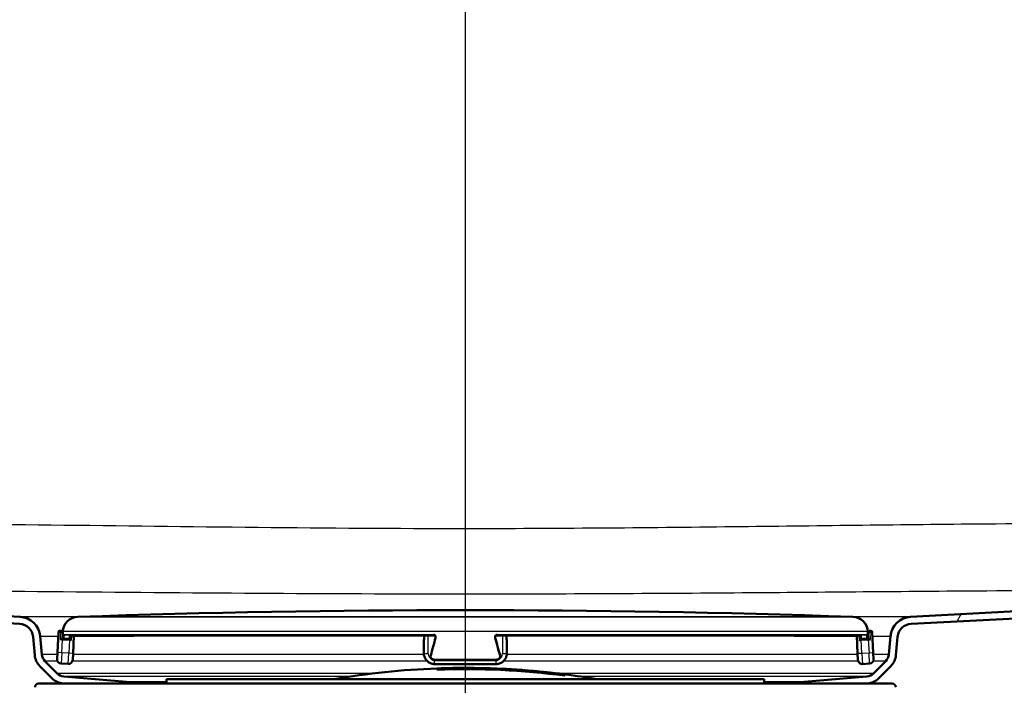
# Paper-space layout 'DF_1' of a CAD drawing. Units: millimetres. Extents: x 0 to 2100, y 0 to 4036.
# Drawn here: x 661 to 799, y 1491 to 1585 of the extents above; entities that cross this region are included whole.
import ezdxf

# ---------------------------------------------------------------- set-up
doc = ezdxf.new("R2010")
doc.units = ezdxf.units.MM
doc.header["$LTSCALE"] = 10
for name, color, linetype, lineweight in [('Centerline(ISO)', 7, 'Continuous', 25), ('Dimensions(ISO)', 7, 'Continuous', 25), ('Hatch', 7, 'Continuous', 9), ('Visible Edges(ISO)', 7, 'Continuous', 50), ('Visible Tangent Edges(ISO)', 7, 'Continuous', 25)]:
    doc.layers.add(name, color=color, linetype=linetype, lineweight=lineweight)
doc.styles.add('Text_5.0mm', font='arial.ttf', dxfattribs={"width": 0.9})
doc.dimstyles.new('KS-STANDARD', dxfattribs={"dimscale": 10, "dimtxt": 5, "dimasz": 2.5, "dimexe": 3.175, "dimexo": 0, "dimgap": 0.8, "dimtad": 1, "dimdec": 1, "dimrnd": 1e-08, "dimtxsty": 'Text_5.0mm', "dimcen": 0.09, "dimdle": 10, "dimclrd": 7, "dimclre": 7, "dimclrt": 7, "dimadec": 0, "dimazin": 2, "dimtfac": 0.5, "dimtdec": 4, "dimtmove": 0, "dimatfit": 3, "dimfxl": 1, "dimtolj": 1, "dimlwd": 25, "dimlwe": 25, "dimarcsym": 0})
pattern_1 = [(60, (0, 0), (-27.4963, 15.875), [])]

# ---------------------------------------------------------------- blocks, each defined once
blk = doc.blocks.new('*D4')
at = {"layer": 'Defpoints', "color": 0, "linetype": 'Continuous', "transparency": 16777216}
for p in [(326.14, 1700.43), (1258.54, 1700.43), (786.14, 1500.57)]:
    blk.add_point(p, dxfattribs=at)
at = {"layer": 'Dimensions(ISO)', "color": 7, "linetype": 'Continuous', "lineweight": 25, "transparency": 16777216}
for p, q in [((1258.54, 1700.43), (294.39, 1700.43)), ((326.14, 1525.57), (326.14, 1675.43)), ((786.14, 1500.57), (294.39, 1500.57))]:
    blk.add_line(p, q, dxfattribs=at)
at = {"layer": 'Dimensions(ISO)', "color": 7, "linetype": 'Continuous', "transparency": 16777216}
for points in [[(321.98, 1675.43), (330.31, 1675.43), (326.14, 1700.43)], [(321.98, 1525.57), (330.31, 1525.57), (326.14, 1500.57)]]:
    blk.add_solid(points, dxfattribs=at)
at = {"layer": 'Dimensions(ISO)', "color": 7, "linetype": 'Continuous', "lineweight": 25, "transparency": 16777216, "insert": (292.61, 1550.5), "char_height": 50, "attachment_point": 4, "rotation": 90, "style": 'Text_5.0mm'}
blk.add_mtext('\\A1;200', dxfattribs=at)

psp = doc.layouts.new('DF_1')

# ---------------------------------------------------------------- hatches: boundary and pattern name
at = {"layer": 'Hatch'}
h = psp.add_hatch(dxfattribs=at)
h.set_pattern_fill('ANSI31', color=256, scale=254, angle=15, style=0)
h.set_pattern_definition(pattern_1)
edge = h.paths.add_edge_path()
edge.add_line((667, 1491.19), (677.02, 1491.19))
edge.add_ellipse((675.48, 1486.43), major_axis=(-4.76, 1.54), ratio=1, start_angle=270, end_angle=282.936)
edge.add_line((675.91, 1491.41), (667.08, 1492.19))
edge.add_ellipse((667.22, 1493.68), major_axis=(-1.49, 0.13), ratio=1, start_angle=50, end_angle=90, ccw=False)
edge.add_line((666.15, 1492.62), (664.43, 1494.35))
edge.add_ellipse((665.49, 1495.41), major_axis=(-1.06, 1.06), ratio=1, start_angle=50, end_angle=90, ccw=False)
edge.add_line((663.99, 1495.28), (663.77, 1497.84))
edge.add_ellipse((660.78, 1497.58), major_axis=(-0.26, 2.99), ratio=1, start_angle=270, end_angle=352)
edge.add_line((660.94, 1500.57), (572.74, 1505.19))
edge.add_ellipse((573.26, 1515.18), major_axis=(-9.99, 0.52), ratio=1, start_angle=6, end_angle=90, ccw=False)
edge.add_line((563.28, 1514.66), (553.66, 1698.07))
edge.add_ellipse((551.17, 1697.93), major_axis=(2.5, 0.13), ratio=1, start_angle=0, end_angle=87)
edge.add_line((551.17, 1700.43), (533.54, 1700.43))
edge.add_line((533.54, 1700.43), (533.54, 1699.43))
edge.add_line((533.54, 1699.43), (551.17, 1699.43))
edge.add_ellipse((551.17, 1697.93), major_axis=(1.5, 0), ratio=1, start_angle=3, end_angle=90, ccw=False)
edge.add_line((552.67, 1698.01), (562.28, 1514.6))
edge.add_spline(control_points=[(562.28, 1514.6), (562.33, 1513.53), (562.76, 1511.4), (564.3, 1508.53), (566.61, 1506.22), (569.48, 1504.68), (571.61, 1504.25), (572.69, 1504.19)], knot_values=[-1, -1, -1, -1, -0.8, -0.6, -0.4, -0.2, 0, 0, 0, 0], degree=3, periodic=0)
edge.add_line((572.69, 1504.19), (660.89, 1499.57))
edge.add_ellipse((660.78, 1497.58), major_axis=(-0.17, 1.99), ratio=1, start_angle=270, end_angle=352, ccw=False)
edge.add_line((662.77, 1497.75), (663, 1495.19))
edge.add_ellipse((665.49, 1495.41), major_axis=(-2.49, -0.22), ratio=1, start_angle=0, end_angle=40)
edge.add_line((663.72, 1493.64), (665.45, 1491.91))
edge.add_ellipse((667.22, 1493.68), major_axis=(1.77, -1.77), ratio=1, start_angle=270, end_angle=310)
h = psp.add_hatch(dxfattribs=at)
h.set_pattern_fill('ANSI31', color=256, scale=254, angle=15, style=0)
h.set_pattern_definition(pattern_1)
edge = h.paths.add_edge_path()
edge.add_line((770.07, 1491.19), (780.08, 1491.19))
edge.add_ellipse((779.87, 1493.68), major_axis=(2.49, 0.22), ratio=1, start_angle=270, end_angle=310)
edge.add_line((781.63, 1491.91), (783.36, 1493.64))
edge.add_ellipse((781.59, 1495.41), major_axis=(1.77, 1.77), ratio=1, start_angle=270, end_angle=310)
edge.add_line((784.08, 1495.19), (784.31, 1497.75))
edge.add_ellipse((786.3, 1497.58), major_axis=(-2, -0.1), ratio=1, start_angle=270, end_angle=352, ccw=False)
edge.add_line((786.2, 1499.57), (874.39, 1504.19))
edge.add_spline(control_points=[(874.39, 1504.19), (875.47, 1504.25), (877.6, 1504.68), (880.47, 1506.22), (882.78, 1508.53), (884.32, 1511.4), (884.75, 1513.53), (884.8, 1514.6)], knot_values=[-1, -1, -1, -1, -0.8, -0.6, -0.4, -0.2, 0, 0, 0, 0], degree=3, periodic=0)
edge.add_line((884.8, 1514.6), (894.42, 1698.01))
edge.add_ellipse((895.91, 1697.93), major_axis=(0.08, 1.5), ratio=1, start_angle=3, end_angle=90, ccw=False)
edge.add_line((895.91, 1699.43), (906.04, 1699.43))
edge.add_line((906.04, 1699.43), (906.04, 1700.43))
edge.add_line((906.04, 1700.43), (895.91, 1700.43))
edge.add_ellipse((895.91, 1697.93), major_axis=(-2.5, 0), ratio=1, start_angle=270, end_angle=357)
edge.add_line((893.42, 1698.07), (883.8, 1514.66))
edge.add_ellipse((873.82, 1515.18), major_axis=(9.99, 0.52), ratio=1, start_angle=270, end_angle=354, ccw=False)
edge.add_line((874.34, 1505.19), (786.14, 1500.57))
edge.add_ellipse((786.3, 1497.58), major_axis=(-3, -0.16), ratio=1, start_angle=270, end_angle=352)
edge.add_line((783.31, 1497.84), (783.09, 1495.28))
edge.add_ellipse((781.59, 1495.41), major_axis=(-0.13, -1.49), ratio=1, start_angle=50, end_angle=90, ccw=False)
edge.add_line((782.65, 1494.35), (780.93, 1492.62))
edge.add_ellipse((779.87, 1493.68), major_axis=(-1.06, -1.06), ratio=1, start_angle=50, end_angle=90, ccw=False)
edge.add_line((780, 1492.19), (771.17, 1491.41))
edge.add_ellipse((771.61, 1486.43), major_axis=(-4.98, -0.44), ratio=1, start_angle=270, end_angle=282.936)

# ---------------------------------------------------------------- linework, layer by layer
at = {"layer": 'Centerline(ISO)', "linetype": 'Continuous'}
psp.add_line((723.54, 1419.01), (723.54, 1743.04), dxfattribs=at)
at = {"layer": 'Visible Edges(ISO)'}
for p, q in [((660.94, 1500.57), (572.74, 1505.19)), ((786.14, 1500.57), (874.34, 1505.19)), ((660.89, 1499.57), (572.69, 1504.19)), ((786.2, 1499.57), (874.39, 1504.19)), ((663.99, 1495.28), (663.77, 1497.84)), ((666.34, 1498.42), (666.19, 1495.53)), ((666.55, 1498.61), (666.75, 1498.6)), ((666.89, 1497.39), (666.94, 1498.39)), ((666.94, 1498.49), (666.93, 1498.46)), ((667.92, 1497.96), (667.89, 1497.34)), ((668.11, 1497.95), (719.12, 1497.95)), ((668.39, 1495.41), (668.52, 1497.95)), ((717.76, 1497.32), (717.76, 1497.95)), ((727.96, 1497.95), (778.97, 1497.95)), ((729.32, 1497.95), (729.32, 1497.32)), ((778.56, 1497.95), (778.69, 1495.4)), ((779.19, 1497.33), (779.16, 1497.96)), ((780.14, 1498.38), (780.19, 1497.38)), ((780.15, 1498.49), (780.15, 1498.45)), ((780.33, 1498.59), (780.53, 1498.6)), ((780.89, 1495.52), (780.74, 1498.41)), ((783.31, 1497.84), (783.09, 1495.28)), ((662.77, 1497.75), (663, 1495.19)), ((666.89, 1497.39), (666.59, 1497.41)), ((666.89, 1497.39), (667.89, 1497.34)), ((668.19, 1497.32), (667.89, 1497.34)), ((717.71, 1497.38), (717.71, 1497.33)), ((717.71, 1497.33), (717.71, 1495.43)), ((729.37, 1497.33), (729.37, 1497.38)), ((729.37, 1495.43), (729.37, 1497.33)), ((779.19, 1497.33), (778.89, 1497.31)), ((779.19, 1497.33), (780.19, 1497.38)), ((780.49, 1497.4), (780.19, 1497.38)), ((784.08, 1495.19), (784.31, 1497.75)), ((666.14, 1494.63), (666.19, 1495.53)), ((668.39, 1495.41), (668.34, 1494.51)), ((778.74, 1494.5), (778.69, 1495.4)), ((780.89, 1495.52), (780.94, 1494.62)), ((663.72, 1493.64), (665.45, 1491.91)), ((666.15, 1492.62), (664.43, 1494.35)), ((666.71, 1494), (667.71, 1493.94)), ((718.86, 1494.59), (718.92, 1494.55)), ((719.21, 1494.46), (727.87, 1494.46)), ((727.87, 1493.93), (719.21, 1493.93)), ((728.22, 1494.59), (728.16, 1494.55)), ((779.37, 1493.93), (780.37, 1493.99)), ((782.65, 1494.35), (780.93, 1492.62)), ((781.63, 1491.91), (783.36, 1493.64)), ((719.54, 1493.32), (719.54, 1493.15)), ((719.58, 1493.16), (719.58, 1493.32)), ((719.58, 1493.16), (719.58, 1493.15)), ((719.86, 1493.32), (719.86, 1493.31)), ((719.86, 1493.27), (719.86, 1493.25)), ((719.9, 1493.31), (719.9, 1493.32)), ((719.9, 1493.31), (719.9, 1493.31)), ((719.9, 1493.25), (719.9, 1493.27)), ((719.9, 1493.25), (719.9, 1493.25)), ((720.09, 1493.32), (720.09, 1493.27)), ((720.09, 1493.27), (720.09, 1493.27)), ((720.13, 1493.27), (720.13, 1493.32)), ((721.09, 1493.34), (721.09, 1493.33)), ((721.09, 1493.32), (721.09, 1493.3)), ((721.13, 1493.33), (721.13, 1493.34)), ((721.13, 1493.33), (721.13, 1493.33)), ((721.13, 1493.3), (721.13, 1493.32)), ((721.13, 1493.3), (721.13, 1493.3)), ((721.31, 1493.31), (721.31, 1493.29)), ((721.31, 1493.29), (721.31, 1493.29)), ((721.35, 1493.29), (721.35, 1493.31)), ((721.58, 1493.34), (721.58, 1493.33)), ((721.58, 1493.33), (721.58, 1493.33)), ((721.62, 1493.33), (721.62, 1493.34)), ((721.67, 1493.35), (721.67, 1493.35)), ((721.71, 1493.35), (721.71, 1493.36)), ((721.71, 1493.35), (721.71, 1493.35)), ((722.18, 1493.37), (722.18, 1493.36)), ((722.18, 1493.36), (722.18, 1493.36)), ((722.22, 1493.36), (722.22, 1493.37)), ((722.42, 1493.37), (722.42, 1493.36)), ((722.42, 1493.32), (722.42, 1493.3)), ((722.47, 1493.37), (722.47, 1493.37)), ((722.47, 1493.37), (722.47, 1493.37)), ((722.47, 1493.31), (722.47, 1493.32)), ((722.47, 1493.31), (722.47, 1493.3)), ((722.69, 1493.37), (722.69, 1493.33)), ((722.69, 1493.33), (722.69, 1493.33)), ((722.73, 1493.33), (722.73, 1493.37)), ((723.6, 1493.37), (723.6, 1493.36)), ((723.6, 1493.35), (723.6, 1493.33)), ((723.64, 1493.36), (723.64, 1493.37)), ((723.64, 1493.36), (723.64, 1493.36)), ((723.64, 1493.33), (723.64, 1493.35)), ((723.64, 1493.33), (723.64, 1493.33)), ((723.83, 1493.33), (723.83, 1493.31)), ((723.83, 1493.31), (723.83, 1493.31)), ((723.87, 1493.31), (723.87, 1493.33)), ((724.01, 1493.35), (724.01, 1493.34)), ((724.22, 1493.36), (724.22, 1493.36)), ((724.48, 1493.31), (724.48, 1493.31)), ((724.8, 1493.34), (724.8, 1493.34)), ((725.11, 1493.32), (725.11, 1493.32)), ((725.14, 1493.35), (725.14, 1493.35)), ((725.3, 1493.31), (725.3, 1493.3)), ((725.3, 1493.3), (725.3, 1493.3)), ((725.34, 1493.29), (725.34, 1493.32)), ((725.5, 1493.38), (725.5, 1493.21)), ((725.5, 1493.21), (725.5, 1493.21)), ((725.54, 1493.21), (725.54, 1493.38)), ((725.54, 1493.21), (725.54, 1493.21)), ((725.7, 1493.31), (725.7, 1493.29)), ((725.74, 1493.29), (725.74, 1493.31)), ((725.74, 1493.29), (725.74, 1493.29)), ((725.87, 1493.3), (725.87, 1493.3)), ((726.13, 1493.35), (726.13, 1493.34)), ((726.17, 1493.34), (726.17, 1493.35)), ((726.17, 1493.34), (726.17, 1493.34)), ((726.33, 1493.33), (726.33, 1493.33)), ((726.56, 1493.29), (726.56, 1493.29)), ((726.6, 1493.3), (726.6, 1493.29)), ((726.74, 1493.3), (726.74, 1493.3)), ((726.75, 1493.28), (726.75, 1493.26)), ((726.75, 1493.26), (726.75, 1493.26)), ((726.8, 1493.26), (726.8, 1493.28)), ((726.92, 1493.32), (726.92, 1493.31)), ((727, 1493.32), (727, 1493.31)), ((727.07, 1493.27), (727.07, 1493.25)), ((727.11, 1493.25), (727.11, 1493.27)), ((727.11, 1493.25), (727.11, 1493.25)), ((727.17, 1493.29), (727.17, 1493.29)), ((727.3, 1493.27), (727.3, 1493.27)), ((727.32, 1493.26), (727.32, 1493.26)), ((727.77, 1493.29), (727.77, 1493.28)), ((727.93, 1493.29), (727.93, 1493.28)), ((727.93, 1493.28), (727.93, 1493.28)), ((727.98, 1493.28), (727.98, 1493.29)), ((728.22, 1493.23), (728.22, 1493.23)), ((728.4, 1493.22), (728.4, 1493.2)), ((728.4, 1493.2), (728.4, 1493.2)), ((728.45, 1493.2), (728.45, 1493.22)), ((728.64, 1493.26), (728.64, 1493.25)), ((728.64, 1493.21), (728.64, 1493.19)), ((728.68, 1493.25), (728.68, 1493.26)), ((728.68, 1493.25), (728.68, 1493.25)), ((728.68, 1493.19), (728.68, 1493.21)), ((728.68, 1493.19), (728.68, 1493.19)), ((728.88, 1493.24), (728.88, 1493.2)), ((728.88, 1493.2), (728.88, 1493.2)), ((728.92, 1493.19), (728.92, 1493.24)), ((729.41, 1493.2), (729.41, 1493.17)), ((729.46, 1493.17), (729.46, 1493.2)), ((729.46, 1493.17), (729.46, 1493.17)), ((729.62, 1493.16), (729.62, 1493.14)), ((729.62, 1493.14), (729.62, 1493.14)), ((729.66, 1493.14), (729.66, 1493.16)), ((729.79, 1493.2), (729.79, 1493.2)), ((730.38, 1493.16), (730.38, 1493.15)), ((730.38, 1493.09), (730.38, 1493.09)), ((730.42, 1493.15), (730.42, 1493.16)), ((730.42, 1493.15), (730.42, 1493.15)), ((730.58, 1493.14), (730.58, 1493.12)), ((730.58, 1493.12), (730.58, 1493.12)), ((730.62, 1493.11), (730.62, 1493.14)), ((731.06, 1493.11), (731.06, 1493.05)), ((731.06, 1493.05), (731.06, 1493.05)), ((731.1, 1493.04), (731.1, 1493.11)), ((731.34, 1493.1), (731.34, 1493.09)), ((731.34, 1493.09), (731.34, 1493.09)), ((731.38, 1493.09), (731.38, 1493.09)), ((731.54, 1493.1), (731.54, 1492.93)), ((731.54, 1492.93), (731.54, 1492.93)), ((731.58, 1492.93), (731.58, 1493.09)), ((731.58, 1492.93), (731.58, 1492.93)), ((731.74, 1493.07), (731.74, 1493.06)), ((731.74, 1493.02), (731.74, 1493)), ((731.78, 1493.06), (731.78, 1493.06)), ((731.78, 1493.06), (731.78, 1493.06)), ((731.78, 1493), (731.78, 1493.01)), ((731.78, 1493), (731.78, 1492.99)), ((732, 1493.04), (732, 1493)), ((732, 1493), (732, 1493)), ((732.05, 1492.99), (732.05, 1493.04)), ((732.9, 1492.97), (732.9, 1492.95)), ((732.9, 1492.94), (732.9, 1492.92)), ((732.94, 1492.95), (732.94, 1492.96)), ((732.94, 1492.95), (732.94, 1492.95)), ((732.94, 1492.92), (732.94, 1492.94)), ((732.94, 1492.92), (732.94, 1492.92)), ((732.96, 1492.95), (732.96, 1492.95)), ((732.98, 1492.94), (732.98, 1492.93)), ((733.09, 1492.96), (733.09, 1492.95)), ((733.09, 1492.95), (733.09, 1492.95)), ((733.09, 1492.91), (733.09, 1492.89)), ((733.09, 1492.89), (733.09, 1492.89)), ((733.14, 1492.94), (733.14, 1492.95)), ((733.14, 1492.88), (733.14, 1492.9)), ((733.33, 1492.94), (733.33, 1492.93)), ((733.33, 1492.89), (733.33, 1492.86)), ((733.37, 1492.92), (733.37, 1492.93)), ((733.37, 1492.92), (733.37, 1492.92)), ((733.37, 1492.86), (733.37, 1492.88)), ((733.37, 1492.86), (733.37, 1492.86)), ((733.49, 1492.91), (733.49, 1492.91)), ((733.49, 1492.87), (733.49, 1492.87)), ((733.76, 1492.87), (733.76, 1492.87)), ((734.28, 1492.84), (734.28, 1492.83)), ((734.46, 1492.83), (734.46, 1492.82)), ((734.46, 1492.82), (734.46, 1492.82)), ((734.51, 1492.81), (734.51, 1492.82)), ((734.51, 1492.77), (734.51, 1492.77)), ((734.63, 1492.76), (734.63, 1492.74)), ((734.63, 1492.74), (734.63, 1492.74)), ((734.67, 1492.73), (734.67, 1492.75)), ((734.89, 1492.78), (734.89, 1492.77)), ((734.89, 1492.73), (734.89, 1492.71)), ((734.94, 1492.77), (734.94, 1492.78)), ((734.94, 1492.77), (734.94, 1492.77)), ((734.94, 1492.71), (734.94, 1492.73)), ((734.94, 1492.71), (734.94, 1492.71)), ((735.14, 1492.75), (735.14, 1492.71)), ((735.14, 1492.71), (735.14, 1492.7)), ((735.18, 1492.7), (735.18, 1492.74)), ((736.09, 1492.64), (736.09, 1492.63)), ((736.09, 1492.62), (736.09, 1492.6)), ((736.13, 1492.62), (736.13, 1492.63)), ((736.13, 1492.62), (736.13, 1492.62)), ((736.13, 1492.59), (736.13, 1492.61)), ((736.13, 1492.59), (736.13, 1492.59)), ((736.58, 1492.57), (736.58, 1492.56)), ((736.58, 1492.56), (736.58, 1492.56)), ((736.63, 1492.55), (736.63, 1492.56)), ((736.67, 1492.57), (736.67, 1492.56)), ((736.67, 1492.54), (736.67, 1492.53)), ((736.67, 1492.53), (736.67, 1492.53)), ((736.71, 1492.52), (736.71, 1492.53)), ((736.72, 1492.56), (736.72, 1492.56)), ((736.72, 1492.56), (736.72, 1492.56)), ((737.18, 1492.51), (737.18, 1492.5)), ((737.18, 1492.5), (737.18, 1492.5)), ((737.18, 1492.47), (737.18, 1492.45)), ((737.18, 1492.45), (737.18, 1492.44)), ((737.22, 1492.49), (737.22, 1492.51)), ((737.22, 1492.44), (737.22, 1492.47)), ((737.5, 1492.49), (737.5, 1492.32)), ((737.5, 1492.32), (737.5, 1492.32)), ((737.54, 1492.31), (737.54, 1492.48)), ((663.54, 1491.19), (783.54, 1491.19)), ((675.91, 1491.41), (667.08, 1492.19)), ((681.54, 1491.79), (765.54, 1491.79)), ((681.54, 1491.79), (681.54, 1491.19)), ((765.54, 1491.79), (765.54, 1491.19)), ((780, 1492.19), (771.17, 1491.41))]:
    psp.add_line(p, q, dxfattribs=at)
for centre, radius, start, end in [((660.78, 1497.58), 3, 5, 87), ((669.13, 1498.37), 2.2, 91.9556, 177), ((723.54, -95.12), 1596.62, 88.04445, 91.95555), ((777.95, 1498.37), 2.2, 3, 88.0444), ((786.3, 1497.58), 3, 93, 175), ((660.78, 1497.58), 2, 5, 87), ((786.3, 1497.58), 2, 93, 175), ((666.54, 1498.41), 0.2, 87, 177), ((666.74, 1498.4), 0.2, 357, 87), ((780.34, 1498.39), 0.2, 93, 183), ((780.54, 1498.4), 0.2, 3, 93), ((665.49, 1495.41), 2.5, 185, 225), ((665.49, 1495.41), 1.5, 185, 225), ((781.59, 1495.41), 1.5, 315, 355), ((781.59, 1495.41), 2.5, 315, 355), ((666.74, 1494.6), 0.6, 177, 267), ((667.74, 1494.54), 0.6, 267, 357), ((779.34, 1494.53), 0.6, 183, 273), ((780.34, 1494.59), 0.6, 273, 3), ((667.22, 1493.68), 1.5, 225, 265), ((723.54, 1385.39), 108, 92.1226, 99.8841), ((723.54, 1385.39), 108, 92.0998, 92.1226), ((723.54, 1385.39), 107.83, 82.5402, 92.1258), ((723.54, 1385.39), 108, 88.9619, 92.0998), ((723.54, 1385.39), 107.84, 88.9604, 92.103), ((723.54, 1385.39), 107.99, 90.7014, 91.9537), ((723.54, 1385.39), 107.98, 91.8307, 91.9539), ((723.54, 1385.39), 107.92, 91.1615, 91.955), ((723.54, 1385.39), 107.94, 91.8314, 91.9547), ((723.54, 1385.39), 107.99, 90.7242, 91.931), ((723.54, 1385.39), 107.98, 91.8079, 91.9311), ((723.54, 1385.39), 107.92, 91.1842, 91.9322), ((723.54, 1385.39), 107.93, 91.8086, 91.9319), ((723.54, 1385.39), 107.98, 90.97, 91.3029), ((723.54, 1385.39), 107.96, 91.04, 91.3031), ((723.54, 1385.39), 107.95, 91.0401, 91.3032), ((723.54, 1385.39), 107.93, 91.184, 91.3034), ((723.54, 1385.39), 107.98, 90.9927, 91.2802), ((723.54, 1385.39), 107.96, 91.0172, 91.2803), ((723.54, 1385.39), 107.95, 91.0173, 91.2804), ((723.54, 1385.39), 107.94, 91.1613, 91.2806), ((723.54, 1385.39), 107.97, 90.7015, 90.9928), ((723.54, 1385.39), 107.97, 90.7243, 90.97), ((723.54, 1385.39), 107.99, 89.4931, 90.5924), ((723.54, 1385.39), 107.98, 90.4513, 90.5925), ((723.54, 1385.39), 107.94, 90.4515, 90.5927), ((723.54, 1385.39), 107.92, 89.8239, 90.5928), ((723.54, 1385.39), 107.99, 89.4931, 90.5697), ((723.54, 1385.39), 107.98, 90.4286, 90.5697), ((723.54, 1385.39), 107.93, 90.4288, 90.5699), ((723.54, 1385.39), 107.92, 89.8467, 90.57), ((723.54, 1385.39), 107.98, 89.7919, 89.9686), ((723.54, 1385.39), 107.96, 89.7919, 89.9686), ((723.54, 1385.39), 107.95, 89.7527, 89.9686), ((723.54, 1385.39), 107.93, 89.8467, 89.9686), ((723.54, 1385.39), 107.98, 89.7919, 89.9459), ((723.54, 1385.39), 107.96, 89.7919, 89.9459), ((723.54, 1385.39), 107.95, 89.7675, 89.9459), ((723.54, 1385.39), 107.94, 89.824, 89.9459), ((723.54, 1385.39), 107.92, 89.0447, 89.5158), ((723.54, 1385.39), 107.92, 89.0675, 89.501), ((723.54, 1385.39), 107.93, 89.0677, 89.1827), ((723.54, 1385.39), 107.94, 89.0449, 89.1681), ((723.54, 1385.39), 108, 88.9392, 88.9619), ((723.54, 1385.39), 108, 85.7517, 88.9392), ((723.54, 1385.39), 107.84, 85.7452, 88.9376), ((723.54, 1385.39), 107.94, 88.7625, 88.855), ((723.54, 1385.39), 107.92, 88.2705, 88.8547), ((723.54, 1385.39), 107.93, 88.7458, 88.8322), ((723.54, 1385.39), 107.92, 88.2933, 88.832), ((723.54, 1385.39), 107.99, 87.6453, 88.6284), ((723.54, 1385.39), 107.98, 88.5205, 88.6283), ((723.54, 1385.39), 107.99, 87.668, 88.6056), ((723.54, 1385.39), 107.98, 88.4896, 88.6055), ((723.54, 1385.39), 107.93, 88.2936, 88.4252), ((723.54, 1385.39), 107.94, 88.2709, 88.3954), ((723.54, 1385.39), 107.95, 88.0066, 88.377), ((723.54, 1385.39), 107.94, 88.0245, 88.3596), ((723.54, 1385.39), 107.96, 88.0471, 88.3316), ((723.54, 1385.39), 107.96, 88.0761, 88.302), ((723.54, 1385.39), 107.98, 88.1633, 88.2052), ((723.54, 1385.39), 107.98, 88.1811, 88.1877), ((723.54, 1385.39), 107.94, 87.9922, 88.1258), ((723.54, 1385.39), 107.92, 87.3945, 88.1254), ((723.54, 1385.39), 107.93, 87.9633, 88.103), ((723.54, 1385.39), 107.92, 87.4173, 88.1027), ((723.54, 1385.39), 107.98, 87.6679, 87.7836), ((723.54, 1385.39), 107.98, 87.6451, 87.7529), ((723.54, 1385.39), 107.93, 87.4177, 87.5326), ((723.54, 1385.39), 107.94, 87.395, 87.5158), ((723.54, 1385.39), 107.99, 86.682, 87.2948), ((723.54, 1385.39), 107.98, 87.1648, 87.2945), ((723.54, 1385.39), 107.94, 87.1637, 87.2935), ((723.54, 1385.39), 107.92, 86.748, 87.293), ((723.54, 1385.39), 107.99, 86.695, 87.272), ((723.54, 1385.39), 107.98, 87.1421, 87.2718), ((723.54, 1385.39), 107.93, 87.1409, 87.2707), ((723.54, 1385.39), 107.92, 86.7709, 87.2703), ((723.54, 1385.39), 107.93, 86.7714, 86.8806), ((723.54, 1385.39), 107.94, 86.7486, 86.8579), ((723.54, 1385.39), 107.92, 85.9815, 86.3777), ((723.54, 1385.39), 107.99, 85.8349, 86.3711), ((723.54, 1385.39), 107.98, 86.2615, 86.3707), ((723.54, 1385.39), 107.92, 86.0043, 86.3648), ((723.54, 1385.39), 107.99, 85.8577, 86.3482), ((723.54, 1385.39), 107.98, 86.2387, 86.348), ((723.54, 1385.39), 107.98, 85.8574, 86.0066), ((723.54, 1385.39), 107.98, 85.8345, 85.9837), ((723.54, 1385.39), 108, 85.7289, 85.7517), ((723.54, 1385.39), 108, 82.5747, 85.7289), ((723.54, 1385.39), 107.84, 82.5634, 85.7224), ((723.54, 1385.39), 107.99, 84.9019, 85.6445), ((723.54, 1385.39), 107.98, 85.5052, 85.6442), ((723.54, 1385.39), 107.94, 85.5035, 85.6425), ((723.54, 1385.39), 107.92, 84.8986, 85.6417), ((723.54, 1385.39), 107.99, 84.9247, 85.6217), ((723.54, 1385.39), 107.98, 85.4824, 85.6214), ((723.54, 1385.39), 107.93, 85.4806, 85.6197), ((723.54, 1385.39), 107.92, 84.9215, 85.619), ((723.54, 1385.39), 107.98, 84.9243, 85.0286), ((723.54, 1385.39), 107.96, 84.987, 85.0279), ((723.54, 1385.39), 107.96, 84.9853, 85.0276), ((723.54, 1385.39), 107.93, 84.9223, 85.0266), ((723.54, 1385.39), 107.98, 84.9014, 85.0057), ((723.54, 1385.39), 107.96, 84.9966, 85.0052), ((723.54, 1385.39), 107.95, 84.9955, 85.0047), ((723.54, 1385.39), 107.94, 84.8995, 85.0039), ((723.54, 1385.39), 107.99, 84.1712, 84.7988), ((723.54, 1385.39), 107.98, 84.7146, 84.7984), ((723.54, 1385.39), 107.94, 84.7127, 84.7964), ((723.54, 1385.39), 107.92, 84.0784, 84.7955), ((723.54, 1385.39), 107.99, 84.1941, 84.776), ((723.54, 1385.39), 107.98, 84.6597, 84.7756), ((723.54, 1385.39), 107.93, 84.6615, 84.7735), ((723.54, 1385.39), 107.92, 84.1014, 84.7727), ((723.54, 1385.39), 107.98, 84.1936, 84.2913), ((723.54, 1385.39), 107.98, 84.1707, 84.2816), ((723.54, 1385.39), 107.93, 84.1023, 84.1792), ((723.54, 1385.39), 107.94, 84.0795, 84.1685), ((723.54, 1385.39), 107.99, 82.7212, 83.9649), ((723.54, 1385.39), 107.98, 83.8341, 83.9644), ((723.54, 1385.39), 107.94, 83.8317, 83.9621), ((723.54, 1385.39), 107.92, 82.7165, 83.961), ((723.54, 1385.39), 107.99, 82.7441, 83.942), ((723.54, 1385.39), 107.98, 83.8112, 83.9416), ((723.54, 1385.39), 107.93, 83.8088, 83.9391), ((723.54, 1385.39), 107.92, 82.7395, 83.9382), ((723.54, 1385.39), 107.98, 82.9912, 83.3277), ((723.54, 1385.39), 107.96, 83.062, 83.3269), ((723.54, 1385.39), 107.95, 83.0613, 83.3263), ((723.54, 1385.39), 107.93, 82.9897, 83.3251), ((723.54, 1385.39), 107.98, 83.0141, 83.3048), ((723.54, 1385.39), 107.96, 83.0391, 83.304), ((723.54, 1385.39), 107.95, 83.0384, 83.3033), ((723.54, 1385.39), 107.94, 83.0127, 83.3022), ((723.54, 1385.39), 107.97, 82.7202, 83.0137), ((723.54, 1385.39), 107.94, 82.7184, 83.0133), ((723.54, 1385.39), 107.94, 82.7413, 82.9903), ((723.54, 1385.39), 107.97, 82.7432, 82.9908), ((723.54, 1385.39), 108, 82.5518, 82.5747), ((723.54, 1385.39), 108, 80.1159, 82.5518), ((779.87, 1493.68), 1.5, 275, 315), ((663.54, 1490.69), 0.5, 90, 180), ((667.22, 1493.68), 2.5, 225, 265), ((675.48, 1486.43), 5, 72.064, 85), ((771.61, 1486.43), 5, 95, 107.936), ((779.87, 1493.68), 2.5, 275, 315), ((783.54, 1490.69), 0.5, 0, 90)]:
    psp.add_arc(centre, radius, start, end, dxfattribs=at)
for centre, major_axis, ratio, start_param, end_param in [((719.12, 1497.65), (0.153, 0.259), 0.992501, 0.026343, 0.529239), ((727.97, 1497.65), (-0.152, 0.26), 0.992509, 5.756436, 6.25937), ((718.31, 1497.38), (-0.6, 0), 0.052336, 5.857325, 6.283185), ((718.31, 1497.33), (-0.6, 0), 0.052336, 0, 0.523599), ((717.96, 1497.32), (-0.2, 0), 0.052336, 0, 0.523599), ((780.52, 1453.35), (-219.79, -817.29), 0.083424, 4.680636, 4.683685), ((666.57, 1453.35), (219.79, -817.29), 0.083424, 1.5995, 1.60255), ((728.77, 1497.33), (0.6, 0), 0.052336, 5.759587, 6.283185), ((729.12, 1497.32), (0.2, 0), 0.052336, 5.759587, 6.283185), ((728.77, 1497.38), (0.6, 0), 0.052336, 0, 0.42586), ((719.21, 1494.96), (-0.3, -0.399), 0.996984, 0.017917, 0.643292), ((727.87, 1494.96), (0.299, -0.4), 0.996989, 5.642282, 6.267692), ((722.73, 1385.39), (0, 108), 0.403865, 6.243662, 6.254534), ((722.77, 1385.39), (0, 108), 0.403865, 6.243921, 6.254792), ((723.38, 1385.39), (0, 108), 0.420244, 6.245627, 6.253137), ((723.41, 1385.39), (0, 108), 0.420244, 6.245881, 6.252735), ((726.72, 1385.39), (0, 107.95), 0.297737, 0.012192, 0.026412), ((726.76, 1385.39), (0, 107.95), 0.297737, 0.011653, 0.026704), ((727.25, 1385.39), (0, 107.93), 0.262325, 0.02316, 0.026375), ((727.3, 1385.39), (0, 107.93), 0.262325, 0.023464, 0.025856), ((727.25, 1385.39), (0, 107.93), 0.257663, 0.011669, 0.020258), ((727.29, 1385.39), (0, 107.93), 0.257663, 0.011974, 0.019741), ((726.26, 1385.39), (0, 107.96), 0.236567, 6.247716, 6.25544), ((726.3, 1385.39), (0, 107.96), 0.236567, 6.24721, 6.255752), ((726.26, 1385.39), (0, 107.96), 0.23587, 6.241489, 6.243865), ((726.3, 1385.39), (0, 107.96), 0.23587, 6.240983, 6.244177), ((726.75, 1385.39), (0, 107.95), 0.290533, 6.237369, 6.252394), ((726.79, 1385.39), (0, 107.95), 0.290533, 6.237663, 6.251858), ((726.74, 1385.39), (0, 107.94), 0.511267, 6.217132, 6.234721), ((726.7, 1385.39), (0, 107.94), 0.511267, 6.216907, 6.233276), ((727.36, 1385.39), (0, 107.91), 0.511044, 6.223927, 6.239502), ((727.39, 1385.39), (0, 107.91), 0.511044, 6.225374, 6.239728), ((729.66, 1385.39), (0, 107.65), 0.705544, 6.232776, 6.239765), ((727.23, 1385.39), (0, 107.89), 0.666191, 6.195989, 6.203374), ((729.69, 1385.39), (0, 107.65), 0.705544, 6.231815, 6.239929), ((727.26, 1385.39), (0, 107.88), 0.666191, 6.195097, 6.203551), ((730.14, 1385.39), (0, 107.61), 0.698415, 6.228113, 6.235868), ((728.21, 1385.39), (0, 107.83), 0.636685, 6.191564, 6.203082), ((730.18, 1385.39), (0, 107.6), 0.698415, 6.228279, 6.235509), ((728.24, 1385.39), (0, 107.83), 0.636685, 6.19175, 6.202723)]:
    psp.add_ellipse(centre, major_axis=major_axis, ratio=ratio, start_param=start_param, end_param=end_param, dxfattribs=at)
for points, knots in [([(719.35, 1497.62), (719.35, 1497.64), (719.36, 1497.67), (719.36, 1497.71), (719.36, 1497.74), (719.35, 1497.79), (719.34, 1497.81), (719.32, 1497.85), (719.3, 1497.87), (719.27, 1497.91), (719.25, 1497.93), (719.23, 1497.94)], [0, 0, 0, 0, 0.00966416, 0.00966416, 0.01932832, 0.01932832, 0.02899248, 0.02899248, 0.03865664, 0.03865664, 0.0483208, 0.0483208, 0.0483208, 0.0483208]), ([(727.85, 1497.94), (727.83, 1497.93), (727.81, 1497.91), (727.78, 1497.87), (727.77, 1497.85), (727.74, 1497.81), (727.74, 1497.79), (727.73, 1497.74), (727.72, 1497.71), (727.72, 1497.67), (727.73, 1497.64), (727.73, 1497.62)], [0.02497909, 0.02497909, 0.02497909, 0.02497909, 0.03464336, 0.03464336, 0.04430764, 0.04430764, 0.05397191, 0.05397191, 0.06363619, 0.06363619, 0.07330047, 0.07330047, 0.07330047, 0.07330047]), ([(719.21, 1493.93), (719.05, 1493.93), (718.9, 1493.96), (718.6, 1494.05), (718.46, 1494.13), (718.2, 1494.31), (718.09, 1494.42), (717.9, 1494.68), (717.83, 1494.82), (717.73, 1495.12), (717.71, 1495.27), (717.71, 1495.43)], [1.570796, 1.570796, 1.570796, 1.570796, 1.884956, 1.884956, 2.199115, 2.199115, 2.513274, 2.513274, 2.827433, 2.827433, 3.141593, 3.141593, 3.141593, 3.141593]), ([(718.86, 1494.59), (718.83, 1494.62), (718.8, 1494.65), (718.74, 1494.71), (718.72, 1494.74), (718.69, 1494.81), (718.67, 1494.85), (718.66, 1494.93), (718.65, 1494.97), (718.65, 1495.05), (718.66, 1495.09), (718.67, 1495.13)], [0.02498349, 0.02498349, 0.02498349, 0.02498349, 0.03464782, 0.03464782, 0.04431215, 0.04431215, 0.05397647, 0.05397647, 0.0636408, 0.0636408, 0.07330513, 0.07330513, 0.07330513, 0.07330513]), ([(729.37, 1495.43), (729.37, 1495.27), (729.35, 1495.12), (729.25, 1494.82), (729.18, 1494.68), (728.99, 1494.42), (728.88, 1494.31), (728.63, 1494.13), (728.48, 1494.05), (728.19, 1493.96), (728.03, 1493.93), (727.87, 1493.93)], [6.283185, 6.283185, 6.283185, 6.283185, 6.597345, 6.597345, 6.911504, 6.911504, 7.225663, 7.225663, 7.539822, 7.539822, 7.853982, 7.853982, 7.853982, 7.853982]), ([(728.41, 1495.13), (728.42, 1495.09), (728.43, 1495.05), (728.43, 1494.97), (728.43, 1494.93), (728.41, 1494.85), (728.39, 1494.81), (728.36, 1494.74), (728.34, 1494.71), (728.28, 1494.65), (728.26, 1494.62), (728.22, 1494.59)], [0, 0, 0, 0, 0.00966421, 0.00966421, 0.01932842, 0.01932842, 0.02899264, 0.02899264, 0.03865685, 0.03865685, 0.04832106, 0.04832106, 0.04832106, 0.04832106]), ([(723.93, 1493.37), (723.97, 1493.37), (724.02, 1493.37), (724.1, 1493.37), (724.14, 1493.37), (724.2, 1493.37), (724.22, 1493.37), (724.25, 1493.36), (724.26, 1493.36), (724.26, 1493.36), (724.25, 1493.36), (724.22, 1493.36), (724.2, 1493.36), (724.14, 1493.36), (724.1, 1493.36), (724.02, 1493.36), (723.97, 1493.36), (723.93, 1493.36)], [-0.09962461, -0.09962461, -0.09962461, -0.09962461, -0.08717304, -0.08717304, -0.07472146, -0.07472146, -0.06226627, -0.06226627, -0.04981108, -0.04981108, -0.0373565, -0.0373565, -0.02490193, -0.02490193, -0.01245096, -0.01245096, 0, 0, 0, 0]), ([(723.93, 1493.36), (723.97, 1493.36), (724.01, 1493.36), (724.08, 1493.36), (724.11, 1493.36), (724.16, 1493.36), (724.18, 1493.36), (724.21, 1493.36), (724.22, 1493.36), (724.22, 1493.36), (724.21, 1493.36), (724.18, 1493.37), (724.16, 1493.37), (724.11, 1493.37), (724.08, 1493.37), (724.01, 1493.37), (723.97, 1493.37), (723.93, 1493.37)], [0, 0, 0, 0, 0.01083664, 0.01083664, 0.02167328, 0.02167328, 0.03251307, 0.03251307, 0.04335286, 0.04335286, 0.05419319, 0.05419319, 0.06503351, 0.06503351, 0.07587068, 0.07587068, 0.08670785, 0.08670785, 0.08670785, 0.08670785]), ([(724.74, 1493.35), (724.81, 1493.35), (724.89, 1493.35), (725.01, 1493.35), (725.06, 1493.35), (725.12, 1493.35), (725.14, 1493.35), (725.14, 1493.36), (725.12, 1493.36), (725.06, 1493.36), (725.01, 1493.36), (724.89, 1493.37), (724.82, 1493.37), (724.67, 1493.37), (724.58, 1493.37), (724.5, 1493.37), (724.5, 1493.37), (724.5, 1493.37)], [0.1940177, 0.1940177, 0.1940177, 0.1940177, 0.2182661, 0.2182661, 0.2425145, 0.2425145, 0.2667707, 0.2667707, 0.2910268, 0.2910268, 0.3152829, 0.3152829, 0.339539, 0.339539, 0.3637872, 0.3637872, 0.3640627, 0.3640627, 0.3640627, 0.3640627]), ([(724.8, 1493.34), (724.87, 1493.34), (724.95, 1493.34), (725.07, 1493.35), (725.12, 1493.35), (725.17, 1493.35), (725.19, 1493.35), (725.18, 1493.36), (725.15, 1493.36), (725.08, 1493.36), (725.02, 1493.37), (724.88, 1493.37), (724.8, 1493.37), (724.65, 1493.37), (724.57, 1493.37), (724.5, 1493.38)], [0.2069346, 0.2069346, 0.2069346, 0.2069346, 0.2327977, 0.2327977, 0.2586607, 0.2586607, 0.284532, 0.284532, 0.3104033, 0.3104033, 0.3362739, 0.3362739, 0.3621445, 0.3621445, 0.3840784, 0.3840784, 0.3840784, 0.3840784])]:
    psp.add_open_spline(points, degree=3, knots=knots, dxfattribs=at)
at = {"layer": 'Visible Tangent Edges(ISO)'}
for p, q in [((669.06, 1500.57), (778.02, 1500.57)), ((666.64, 1498.41), (666.34, 1498.42)), ((666.64, 1498.41), (666.59, 1497.41)), ((666.64, 1498.41), (666.94, 1498.39)), ((780.15, 1498.49), (666.94, 1498.49)), ((667.09, 1498.1), (719.05, 1498.1)), ((719.06, 1498), (667.19, 1498)), ((667.92, 1497.96), (667.19, 1498)), ((668.11, 1497.95), (719.12, 1497.95)), ((668.19, 1497.32), (668.22, 1497.95)), ((717.79, 1497.31), (717.79, 1497.95)), ((718.31, 1495.4), (718.31, 1497.95)), ((719.06, 1498), (719.12, 1497.95)), ((727.96, 1497.95), (728.02, 1498)), ((727.96, 1497.95), (778.97, 1497.95)), ((779.89, 1498), (728.02, 1498)), ((728.03, 1498.1), (779.99, 1498.1)), ((728.77, 1497.95), (728.77, 1495.4)), ((729.29, 1497.95), (729.29, 1497.31)), ((778.86, 1497.95), (778.89, 1497.31)), ((779.89, 1498), (779.16, 1497.96)), ((780.14, 1498.38), (780.44, 1498.4)), ((780.74, 1498.41), (780.44, 1498.4)), ((780.49, 1497.4), (780.44, 1498.4)), ((666.79, 1495.49), (666.89, 1497.39)), ((667.15, 1497.62), (667.9, 1497.58)), ((667.89, 1497.34), (667.79, 1495.44)), ((779.18, 1497.58), (779.94, 1497.62)), ((779.29, 1495.43), (779.19, 1497.33)), ((780.19, 1497.38), (780.29, 1495.48)), ((666.18, 1495.28), (663.99, 1495.28)), ((666.79, 1495.49), (666.19, 1495.53)), ((666.79, 1495.49), (666.71, 1494)), ((667.79, 1495.44), (666.79, 1495.49)), ((667.71, 1493.94), (667.79, 1495.44)), ((668.39, 1495.41), (667.79, 1495.44)), ((717.72, 1495.28), (668.38, 1495.28)), ((778.7, 1495.28), (729.36, 1495.28)), ((779.29, 1495.43), (778.69, 1495.4)), ((780.29, 1495.48), (779.29, 1495.43)), ((779.29, 1495.43), (779.37, 1493.93)), ((780.89, 1495.52), (780.29, 1495.48)), ((780.37, 1493.99), (780.29, 1495.48)), ((783.09, 1495.28), (780.9, 1495.28)), ((666.2, 1494.35), (664.43, 1494.35)), ((718.17, 1494.35), (668.31, 1494.35)), ((719.14, 1494.61), (727.94, 1494.61)), ((727.93, 1494.5), (719.15, 1494.5)), ((719.21, 1494.46), (719.15, 1494.5)), ((719.21, 1494.46), (727.87, 1494.46)), ((719.21, 1493.93), (719.21, 1494.46)), ((727.93, 1494.5), (727.87, 1494.46)), ((727.87, 1493.93), (727.87, 1494.46)), ((778.77, 1494.35), (728.91, 1494.35)), ((782.65, 1494.35), (780.89, 1494.35)), ((710.64, 1492.62), (666.15, 1492.62)), ((723.93, 1493.37), (723.93, 1493.37)), ((723.93, 1493.36), (723.93, 1493.36)), ((724.5, 1493.38), (724.5, 1493.37)), ((780.93, 1492.62), (736.44, 1492.62)), ((707.44, 1492.19), (667.08, 1492.19)), ((681.54, 1491.41), (675.91, 1491.41)), ((780, 1492.19), (739.64, 1492.19)), ((771.17, 1491.41), (765.54, 1491.41))]:
    psp.add_line(p, q, dxfattribs=at)
for centre, major_axis, ratio, start_param, end_param in [((666.74, 1498.4), (0.01, 0.2), 0.5, 0, 1.570796), ((667.19, 1498.1), (-0.0053, -0.0999), 0.996871, 4.712389, 6.283185), ((719.06, 1498.1), (0, -0.1), 0.079264, 4.660029, 6.230825), ((719.12, 1498.05), (0, -0.1), 0.079363, 6.230825, 6.283185), ((727.96, 1498.05), (0, -0.1), 0.079363, 0, 0.05236), ((728.02, 1498.1), (0, -0.1), 0.079264, 0.05236, 1.623156), ((779.89, 1498.1), (0.0053, -0.0999), 0.996871, 0, 1.570796), ((780.34, 1498.39), (-0.01, 0.2), 0.5, 4.712389, 6.283185), ((667.14, 1497.59), (-0.0999, 0.0033), 0.262127, 4.637426, 6.208141), ((724.55, 1451.62), (-5.47, 220.07), 0.261615, 1.353751, 1.354864), ((719.44, 1497.59), (-0.0965, 0.0262), 0.03164, 4.796032, 6.283185), ((727.64, 1497.59), (0.0965, 0.0262), 0.03164, 0, 1.487153), ((779.94, 1497.59), (0.0999, 0.0033), 0.262127, 0.075044, 1.64576), ((718.31, 1495.43), (-0.6, 0), 0.052336, 0, 1.570796), ((719.21, 1495.4), (-0.9, 0), 0.99863, 0, 1.244867), ((718.77, 1495.1), (-0.0965, 0.0262), 0.028601, 4.807406, 6.283185), ((727.87, 1495.4), (0.9, 0), 0.99863, 5.038318, 6.283185), ((728.31, 1495.1), (0.0965, 0.0262), 0.028601, 0, 1.475779), ((728.77, 1495.43), (0.6, 0), 0.052336, 4.712389, 6.283185), ((719.15, 1494.6), (0, -0.1), 0.077421, 4.660029, 6.230825), ((719.21, 1494.56), (0, -0.1), 0.077493, 6.230825, 6.283185), ((727.87, 1494.56), (0, -0.1), 0.077493, 0, 0.05236), ((727.93, 1494.6), (0, -0.1), 0.077421, 0.05236, 1.623156)]:
    psp.add_ellipse(centre, major_axis=major_axis, ratio=ratio, start_param=start_param, end_param=end_param, dxfattribs=at)
for points, knots in [([(858.82, 1514.34), (856.31, 1514.25), (853.8, 1514.17), (849.36, 1514.04), (847.43, 1513.99), (844.44, 1513.92), (843.38, 1513.9), (841.8, 1513.87), (841.27, 1513.87), (840.22, 1513.86), (839.69, 1513.85), (839.16, 1513.85), (831.87, 1513.83), (824.58, 1513.8), (809.99, 1513.71), (802.7, 1513.66), (784.01, 1513.49), (772.61, 1513.34), (748.66, 1513.07), (736.1, 1512.95), (713.83, 1512.95), (704.13, 1513.01), (684.71, 1513.22), (675, 1513.34), (646.17, 1513.66), (627.04, 1513.8), (607.92, 1513.85), (607.1, 1513.85), (606.28, 1513.86), (604.64, 1513.88), (603.82, 1513.9), (601.36, 1513.95), (599.72, 1513.99), (594.81, 1514.12), (591.53, 1514.23), (588.26, 1514.34)], [-27.058155, -27.058155, -27.058155, -27.058155, -26.304515, -26.304515, -25.724737, -25.724737, -25.408175, -25.408175, -25.249894, -25.249894, -25.091613, -25.091613, -25.091613, -22.903501, -22.903501, -20.715384, -20.715384, -17.296334, -17.296334, -13.529077, -13.529077, -10.616599, -10.616599, -7.70412, -7.70412, -1.966614, -1.966614, -1.966614, -1.720787, -1.720787, -1.47496, -1.47496, -0.983307, -0.983307, 0, 0, 0, 0]), ([(607.89, 1504.44), (626.99, 1504.4), (646.08, 1504.29), (674.88, 1504.05), (684.59, 1503.96), (704.04, 1503.84), (713.79, 1503.8), (736.15, 1503.8), (748.76, 1503.86), (772.73, 1504.05), (784.11, 1504.15), (802.78, 1504.29), (810.06, 1504.33), (824.62, 1504.4), (831.91, 1504.43), (839.19, 1504.44)], [1.966614, 1.966614, 1.966614, 1.966614, 7.70412, 7.70412, 10.616599, 10.616599, 13.529077, 13.529077, 17.296334, 17.296334, 20.715384, 20.715384, 22.903501, 22.903501, 25.091613, 25.091613, 25.091613, 25.091613]), ([(669.48, 1500.59), (668.78, 1500.58), (668.12, 1500.58), (666.44, 1500.58), (665.5, 1500.58), (663.75, 1500.57), (662.98, 1500.57), (661.42, 1500.57), (660.94, 1500.57), (660.94, 1500.57)], [-3.298021, -3.298021, -3.298021, -3.298021, -2.88365, -2.88365, -2.171766, -2.171766, -1.346325, -1.346325, 0, 0, 0, 0]), ([(786.14, 1500.57), (786.14, 1500.57), (785.44, 1500.57), (783.38, 1500.57), (782.53, 1500.57), (780.5, 1500.58), (779.32, 1500.58), (777.86, 1500.58), (777.73, 1500.59), (777.6, 1500.59)], [-19.627835, -19.627835, -19.627835, -19.627835, -18.015121, -18.015121, -17.208767, -17.208767, -16.402413, -16.402413, -16.325392, -16.325392, -16.325392, -16.325392]), ([(663.77, 1497.84), (663.77, 1497.84), (664.23, 1497.84), (665.48, 1497.84), (665.87, 1497.84), (666.31, 1497.84)], [0, 0, 0, 0, 1.346325, 1.346325, 1.826617, 1.826617, 1.826617, 1.826617]), ([(667.09, 1498.1), (667.09, 1498.1), (667.09, 1498.1), (667.08, 1498.09), (667.08, 1498.07), (667.07, 1498.02), (667.07, 1497.99), (667.05, 1497.89), (667.05, 1497.82), (667.04, 1497.7), (667.04, 1497.65), (667.04, 1497.6)], [0, 0, 0, 0, 0.00779147, 0.00779147, 0.02025783, 0.02025783, 0.0364641, 0.0364641, 0.05753225, 0.05753225, 0.07330047, 0.07330047, 0.07330047, 0.07330047]), ([(667.15, 1497.62), (667.15, 1497.66), (667.15, 1497.7), (667.15, 1497.79), (667.16, 1497.84), (667.17, 1497.91), (667.17, 1497.94), (667.18, 1497.97), (667.18, 1497.98), (667.18, 1497.99), (667.19, 1498), (667.19, 1498)], [-0.07330047, -0.07330047, -0.07330047, -0.07330047, -0.05753225, -0.05753225, -0.0364641, -0.0364641, -0.02025783, -0.02025783, -0.00779147, -0.00779147, 0, 0, 0, 0]), ([(668.51, 1497.84), (668.98, 1497.84), (669.49, 1497.85), (671.56, 1497.85), (673.37, 1497.86), (675.41, 1497.86), (676.78, 1497.87), (678.26, 1497.88), (681.44, 1497.89), (683.14, 1497.9), (686.41, 1497.93), (687.97, 1497.94), (689.58, 1497.95)], [2.506049, 2.506049, 2.506049, 2.506049, 2.88365, 2.88365, 3.962248, 3.962248, 3.962248, 4.692013, 4.692013, 5.421778, 5.421778, 6.032547, 6.032547, 6.032547, 6.032547]), ([(719.44, 1497.6), (719.44, 1497.62), (719.45, 1497.65), (719.45, 1497.72), (719.45, 1497.76), (719.43, 1497.85), (719.4, 1497.9), (719.33, 1498), (719.27, 1498.04), (719.16, 1498.09), (719.1, 1498.1), (719.05, 1498.1)], [0, 0, 0, 0, 0.00779133, 0.00779133, 0.02025745, 0.02025745, 0.03646341, 0.03646341, 0.05753116, 0.05753116, 0.07330047, 0.07330047, 0.07330047, 0.07330047]), ([(719.06, 1498), (719.1, 1498), (719.14, 1497.99), (719.2, 1497.96), (719.22, 1497.95), (719.23, 1497.94)], [-0.07330047, -0.07330047, -0.07330047, -0.07330047, -0.05753116, -0.05753116, -0.0483208, -0.0483208, -0.0483208, -0.0483208]), ([(719.26, 1497.92), (719.24, 1497.93), (719.21, 1497.94), (719.16, 1497.95), (719.14, 1497.95), (719.12, 1497.95)], [-0.02018389, -0.02018389, -0.02018389, -0.02018389, -0.00779148, -0.00779148, 0, 0, 0, 0]), ([(728.03, 1498.1), (728, 1498.1), (727.98, 1498.1), (727.91, 1498.09), (727.87, 1498.07), (727.79, 1498.02), (727.75, 1497.99), (727.67, 1497.89), (727.64, 1497.82), (727.63, 1497.7), (727.63, 1497.65), (727.65, 1497.6)], [0, 0, 0, 0, 0.00779147, 0.00779147, 0.02025783, 0.02025783, 0.0364641, 0.0364641, 0.05753225, 0.05753225, 0.07330047, 0.07330047, 0.07330047, 0.07330047]), ([(727.96, 1497.95), (727.92, 1497.95), (727.89, 1497.95), (727.84, 1497.93), (727.83, 1497.92), (727.82, 1497.92)], [-0.07330027, -0.07330027, -0.07330027, -0.07330027, -0.05753116, -0.05753116, -0.05311601, -0.05311601, -0.05311601, -0.05311601]), ([(727.85, 1497.94), (727.86, 1497.95), (727.87, 1497.95), (727.9, 1497.97), (727.93, 1497.98), (727.98, 1497.99), (728, 1498), (728.02, 1498)], [-0.02497909, -0.02497909, -0.02497909, -0.02497909, -0.02025783, -0.02025783, -0.00779147, -0.00779147, 0, 0, 0, 0]), ([(757.5, 1497.95), (757.76, 1497.95), (758.02, 1497.95), (761.16, 1497.92), (763.86, 1497.9), (768.25, 1497.88), (770.04, 1497.87), (771.68, 1497.86), (773.08, 1497.86), (774.37, 1497.85), (776.66, 1497.85), (777.67, 1497.85), (778.57, 1497.84)], [13.583451, 13.583451, 13.583451, 13.583451, 13.681166, 13.681166, 14.789703, 14.789703, 15.657941, 15.657941, 15.657941, 16.402413, 16.402413, 17.118493, 17.118493, 17.118493, 17.118493]), ([(779.89, 1498), (779.9, 1498), (779.9, 1497.99), (779.91, 1497.95), (779.91, 1497.92), (779.92, 1497.85), (779.93, 1497.81), (779.93, 1497.74), (779.93, 1497.71), (779.93, 1497.66), (779.94, 1497.64), (779.94, 1497.62)], [-0.07330047, -0.07330047, -0.07330047, -0.07330047, -0.05753116, -0.05753116, -0.03646341, -0.03646341, -0.02025745, -0.02025745, -0.00779133, -0.00779133, 0, 0, 0, 0]), ([(780.04, 1497.6), (780.04, 1497.62), (780.04, 1497.65), (780.04, 1497.72), (780.04, 1497.76), (780.03, 1497.85), (780.03, 1497.9), (780.01, 1498), (780.01, 1498.04), (780, 1498.09), (779.99, 1498.1), (779.99, 1498.1)], [0, 0, 0, 0, 0.00779133, 0.00779133, 0.02025745, 0.02025745, 0.03646341, 0.03646341, 0.05753116, 0.05753116, 0.07330047, 0.07330047, 0.07330047, 0.07330047]), ([(780.77, 1497.84), (780.97, 1497.84), (781.16, 1497.84), (782.64, 1497.84), (783.31, 1497.84), (783.31, 1497.84)], [17.797271, 17.797271, 17.797271, 17.797271, 18.015121, 18.015121, 19.627835, 19.627835, 19.627835, 19.627835]), ([(718.76, 1495.11), (718.88, 1495.55), (719, 1495.99), (719.22, 1496.82), (719.33, 1497.21), (719.44, 1497.6)], [-1.37180338, -1.37180338, -1.37180338, -1.37180338, -1.36569266, -1.36569266, -1.36024979, -1.36024979, -1.36024979, -1.36024979]), ([(727.65, 1497.6), (727.76, 1497.16), (727.88, 1496.72), (728.11, 1495.9), (728.22, 1495.5), (728.32, 1495.11)], [1.36024979, 1.36024979, 1.36024979, 1.36024979, 1.36633285, 1.36633285, 1.37180338, 1.37180338, 1.37180338, 1.37180338]), ([(719.14, 1494.61), (719.12, 1494.61), (719.09, 1494.61), (719.02, 1494.62), (718.99, 1494.64), (718.9, 1494.68), (718.86, 1494.72), (718.78, 1494.82), (718.76, 1494.88), (718.74, 1495), (718.74, 1495.06), (718.76, 1495.11)], [0, 0, 0, 0, 0.00779052, 0.00779052, 0.02025536, 0.02025536, 0.03645965, 0.03645965, 0.05752523, 0.05752523, 0.07330513, 0.07330513, 0.07330513, 0.07330513]), ([(728.32, 1495.11), (728.33, 1495.08), (728.33, 1495.06), (728.34, 1494.99), (728.34, 1494.95), (728.31, 1494.86), (728.29, 1494.81), (728.21, 1494.71), (728.16, 1494.66), (728.04, 1494.62), (727.99, 1494.61), (727.94, 1494.61)], [0, 0, 0, 0, 0.00779009, 0.00779009, 0.02025423, 0.02025423, 0.03645761, 0.03645761, 0.05752201, 0.05752201, 0.07330513, 0.07330513, 0.07330513, 0.07330513]), ([(718.86, 1494.59), (718.87, 1494.58), (718.89, 1494.57), (718.95, 1494.54), (719, 1494.52), (719.09, 1494.5), (719.12, 1494.5), (719.15, 1494.5)], [-0.02498349, -0.02498349, -0.02498349, -0.02498349, -0.02025536, -0.02025536, -0.00779052, -0.00779052, 0, 0, 0, 0]), ([(719.21, 1494.46), (719.14, 1494.46), (719.08, 1494.47), (718.98, 1494.51), (718.95, 1494.53), (718.92, 1494.55)], [-0.07330501, -0.07330501, -0.07330501, -0.07330501, -0.05752192, -0.05752192, -0.04832108, -0.04832108, -0.04832108, -0.04832108]), ([(728.16, 1494.55), (728.15, 1494.54), (728.13, 1494.53), (728.07, 1494.5), (728.02, 1494.48), (727.94, 1494.46), (727.91, 1494.46), (727.87, 1494.46)], [-0.02498335, -0.02498335, -0.02498335, -0.02498335, -0.02025539, -0.02025539, -0.00779053, -0.00779053, 0, 0, 0, 0]), ([(727.93, 1494.5), (728, 1494.5), (728.06, 1494.51), (728.16, 1494.55), (728.19, 1494.57), (728.22, 1494.59)], [-0.07330513, -0.07330513, -0.07330513, -0.07330513, -0.05752201, -0.05752201, -0.04832106, -0.04832106, -0.04832106, -0.04832106])]:
    psp.add_open_spline(points, degree=3, knots=knots, dxfattribs=at)
for points in [[(667.04, 1497.6), (667.04, 1497.53), (667.03, 1497.46), (667.03, 1497.38)], [(779.94, 1497.62), (779.94, 1497.54), (779.94, 1497.45), (779.94, 1497.37)], [(780.05, 1497.37), (780.05, 1497.45), (780.05, 1497.52), (780.04, 1497.6)]]:
    psp.add_open_spline(points, degree=3, dxfattribs=at)

# ---------------------------------------------------------------- dimensions: what is measured, and where the dimension line sits
at = {"layer": 'Dimensions(ISO)', "color": 7, "linetype": 'Continuous', "lineweight": 25}
dim = psp.add_linear_dim(base=(326.14, 1700.43), p1=(786.14, 1500.57), p2=(1258.54, 1700.43), angle=90, dimstyle='KS-STANDARD', override={"dimgap": 0.8, "dimdec": 0, "dimtol": 0, "dimlim": 0, "dimtp": 0, "dimtm": 0, "dimtdec": 4, "dimtofl": 0, "dimatfit": 1}, dxfattribs=at)
dim.commit()
dim.dimension.update_dxf_attribs({"geometry": '*D4', "text_midpoint": (326.14, 1600.52), "dimtype": 160})

doc.saveas('drawing.dxf')
